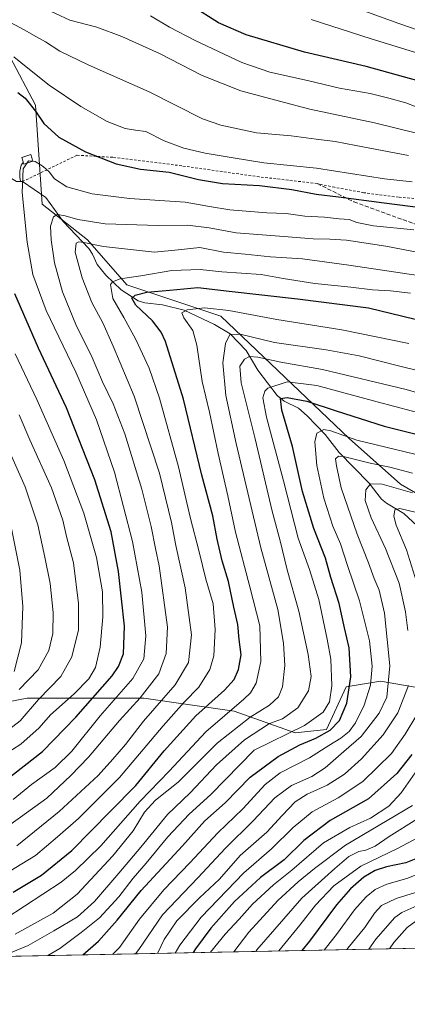
# Model space of a CAD drawing. Units: metres. Extents: x 635294 to 637316, y 4773728 to 4775086.
# Drawn here: x 636571 to 636726, y 4773734 to 4774126 of the extents above; entities that cross this region are included whole.
import ezdxf

# ---------------------------------------------------------------- set-up
doc = ezdxf.new("R2010")
doc.units = ezdxf.units.M
doc.header["$MEASUREMENT"] = 0
doc.linetypes.add('DGN Style 2', pattern=[1.6480167562047852, 0.988810053722871, -0.6592067024819142])
doc.linetypes.add('DGN Style 3', pattern=[2.307223458686699, 1.648016756204785, -0.6592067024819142])
for name, color, linetype, lineweight in [('Alambrada', 7, 'DGN Style 2', 0), ('Comarca CxS', 21, 'Continuous', 0), ('Comunidad Autónoma CxS', 142, 'Continuous', 0), ('Corriente natural lineal', 142, 'Continuous', 13), ('Curva de nivel maestra', 30, 'Continuous', 30), ('Curva de nivel normal', 30, 'Continuous', 0), ('Estanque Cxs', 5, 'Continuous', 0), ('Municipio CxS', 4, 'Continuous', 0), ('Pastizal CxS', 92, 'Continuous', 0), ('Provincia CxS', 1, 'Continuous', 0), ('Senda', 7, 'DGN Style 3', 0)]:
    doc.layers.add(name, color=color, linetype=linetype, lineweight=lineweight)

msp = doc.modelspace()

# ---------------------------------------------------------------- linework, layer by layer
at = {"layer": 'Alambrada', "color": 7, "linetype": 'DGN Style 2', "lineweight": 0}
msp.add_polyline3d([(636729.8000999996, 4774054.7501, 827.1687999999995), (636722.0500999996, 4774055.360099999, 827.0247999999993), (636708.2100999998, 4774057.1501, 826.9854999999953), (636696.5800999999, 4774059.300100001, 827.2219999999944), (636689.6601, 4774060.800100001, 827.3132999999943), (636666.6201, 4774063.460100001, 827.3690999999964), (636635.7600999996, 4774067.850099999, 827.273199999996), (636608.3201000001, 4774071.2501, 826.2658999999985), (636594.0262000002, 4774072.057800001, 824.6708000000073), (636572.4358000001, 4774061.572100001, 820.8644999999962)], dxfattribs=at)
at = {"layer": 'Comarca CxS', "color": 21, "linetype": 'Continuous', "lineweight": 0, "flags": 128}
msp.add_lwpolyline([(637292.9401861187, 4774786.605965765), (637313.4700010532, 4773767.999982235), (635604.8333802259, 4773734.079854376)], dxfattribs=at)
at = {"layer": 'Comunidad Autónoma CxS', "color": 142, "linetype": 'Continuous', "lineweight": 0, "flags": 128}
msp.add_lwpolyline([(637292.9401861187, 4774786.605965765), (637313.4700010532, 4773767.999982235), (635604.8333802259, 4773734.079854376)], dxfattribs=at)
at = {"layer": 'Corriente natural lineal', "color": 142, "linetype": 'Continuous', "lineweight": 13}
for points in [[(636555.3464000003, 4774118.4682, 830.817200000005), (636555.9813999999, 4774111.1657, 829.2685999999959), (636554.7114000004, 4774104.4981, 829.2960000000021), (636553.7588999998, 4774094.338099999, 829.5464999999967), (636554.0763999998, 4774087.829399999, 829.0512000000017), (636555.9813999999, 4774079.574300001, 827.5666000000057), (636559.6326000001, 4774071.636800001, 825.2152999999962), (636564.5538999997, 4774065.445599999, 823.0102999999945), (636568.0464000005, 4774062.7468, 821.8396000000066), (636570.0903000003, 4774061.544299999, 821.255799999999), (636571.6690999996, 4774061.562999999, 820.7341000000015)], [(636572.7209999999, 4774069.235200001, 820.7179999999935), (636571.8284, 4774068.077099999, 820.7841000000044), (636571.3520999998, 4774065.695800001, 820.8410000000005), (636571.4051000001, 4774063.3146, 820.8059999999969), (636571.6690999996, 4774061.562999999, 820.7341000000015)], [(636571.6690999996, 4774061.562999999, 820.7341000000015), (636572.4358000001, 4774061.572100001, 820.4811999999947), (636581.6793000001, 4774055.281400001, 817.7195999999968), (636588.5327000003, 4774045.749199999, 815.1775000000052), (636598.7944999998, 4774034.911900001, 810.1447000000044), (636600.2747, 4774032.6941, 809.3196000000025), (636602.1391000003, 4774028.5142, 808.102899999998), (636605.6361999996, 4774024.2862, 807.0380000000005), (636611.7050999999, 4774018.4713, 803.8723999999929), (636618.5011, 4774014.080200001, 800.6978999999993), (636621.1053999999, 4774013.2588, 799.7339000000065), (636628.1304000001, 4774012.510700001, 798.0941000000021), (636636.7503000004, 4774010.396600001, 796.5228999999963), (636648.8699000003, 4774004.666999999, 792.8334999999935), (636654.9890999999, 4774000.910300001, 791.099000000002), (636661.4583000002, 4773994.273499999, 788.026199999993), (636666.0333000004, 4773986.478700001, 783.857799999998), (636673.7564000003, 4773976.4121, 778.574099999998), (636676.5158000002, 4773974.141899999, 776.4251999999979), (636682.1947999997, 4773971.350000001, 774.5902999999962), (636685.681, 4773968.3497, 773.2951999999932), (636692.8590000002, 4773960.9551, 770.3833000000013), (636698.3870999999, 4773953.6898, 766.8537999999971), (636710.2276999997, 4773941.597899999, 761.7176999999938), (636715.2035999997, 4773935.197699999, 758.6778999999952), (636717.2444000002, 4773933.5483, 757.6110999999946), (636724.2178999997, 4773929.4167, 755.8454000000056), (636733.0690000001, 4773921.1669, 751.4562000000006)]]:
    msp.add_polyline3d(points, dxfattribs=at)
at = {"layer": 'Curva de nivel maestra', "color": 30, "linetype": 'Continuous', "lineweight": 30, "flags": 128}
for points, elevation in [([(636745.1500000004, 4774097.4101), (636709.1699999999, 4774107.390100001), (636684.6200000001, 4774113.120100001), (636661.3899999997, 4774120.0101), (636650.3399999999, 4774124.8301), (636639.9100000003, 4774131.460100001)], 850), ([(636570.5199999996, 4774097.0801), (636573.4299999997, 4774094.770099999), (636577.5700000003, 4774089.590100001), (636580.9100000003, 4774084.700099999), (636586.9000000004, 4774079.200099999), (636597.4400000004, 4774073.380100001), (636609.75, 4774068.600099999), (636619.3700000001, 4774066.540100001), (636630.8099999997, 4774065.3301), (636642.4000000004, 4774062.4101), (636651.9600000001, 4774060.870100001), (636666.7199999997, 4774059.960100001), (636679.5300000003, 4774058.4301), (636689.2599999999, 4774056.600099999), (636698.2000000002, 4774055.5001), (636716.3700000001, 4774053.100099999), (636748.3700000001, 4774049.0101)], 825), ([(636568.7300000006, 4773778.690099999), (636579.9500000002, 4773785.450099999), (636592.0599999997, 4773795.350099999), (636607.3899999997, 4773811.0101), (636617.4600000001, 4773821.170100001), (636628.7800000003, 4773835.040100001), (636641.3499999996, 4773848.850099999), (636652.7800000003, 4773859.1801), (636656.6500000004, 4773863.340100001), (636658.3700000001, 4773867.380100001), (636659.3799999999, 4773873.220100001), (636658.5999999996, 4773879.270099999), (636658.1299999999, 4773885.2401), (636656.5199999996, 4773892.130100001), (636654.4199999999, 4773902.3201), (636651.8799999999, 4773910.620100001), (636649.8600000005, 4773919.210100001), (636648.1299999999, 4773928.5801), (636643.7300000006, 4773944.7301), (636636.4500000002, 4773975.020099999), (636629.3200000003, 4773997.880100001), (636627.5899999999, 4774001.700099999), (636624.1399999997, 4774006.1501), (636617.5, 4774012.3301), (636615.8600000005, 4774015.110099999), (636617.2400000002, 4774016.360099999), (636621.9400000004, 4774017.5001), (636631.0899999999, 4774018.360099999), (636642.2199999997, 4774019.4801), (636654.7000000002, 4774018.0101), (636681.8700000001, 4774014.960100001), (636710.0800000001, 4774011.3201), (636737.4000000004, 4774004.7401)], 800), ([(636565.8300000001, 4773823.270099999), (636580.3300000001, 4773834.720100001), (636593.7000000002, 4773848.4301), (636608.0499999998, 4773864.870100001), (636610.6100000005, 4773868.5001), (636612.5999999996, 4773873.630100001), (636612.9900000002, 4773884.5601), (636610.5700000003, 4773906.300100001), (636607.6399999997, 4773922.210100001), (636601.1900000004, 4773942.9101), (636589.9800000006, 4773971.530099999), (636578.7199999997, 4773995.270099999), (636569.4000000004, 4774016.940099999)], 825), ([(636596.3762999997, 4773753.7643), (636602.6399999997, 4773759.280099999), (636610.0999999996, 4773767.610099999), (636619.5700000003, 4773779.3201), (636636.1100000005, 4773797.130100001), (636645.0300000003, 4773807.0801), (636653.0300000003, 4773814.300100001), (636663.0300000003, 4773824.440099999), (636674.1200000001, 4773832.710100001), (636682.7699999996, 4773837.360099999), (636689.1699999999, 4773839.9801), (636694.8200000003, 4773843.200099999), (636698.6200000001, 4773847.030099999), (636701.4800000006, 4773853.9301), (636703.0700000003, 4773864.4801), (636702.4000000004, 4773876.040100001), (636700.4900000002, 4773883.9301), (636698.4400000004, 4773893.5701), (636695.1399999997, 4773904.0001), (636693.0199999996, 4773911.700099999), (636688.2999999998, 4773923.470100001), (636683.8799999999, 4773938.190099999), (636679.8799999999, 4773956.1801), (636675.6200000001, 4773970.520099999), (636675.0300000003, 4773975.1801), (636677.7000000002, 4773975.6501), (636685.54, 4773974.190099999), (636697.2000000002, 4773970.350099999), (636716.3399999999, 4773964.2401), (636760.3099999997, 4773953.220100001)], 775), ([(636727.3700000001, 4773833.5601), (636721.4100000003, 4773826.0001), (636710.0300000003, 4773815.9001), (636694.8399999999, 4773807.270099999), (636684.3300000001, 4773799.270099999), (636676.4800000006, 4773791.600099999), (636667.1699999999, 4773784.600099999), (636656.75, 4773775.040100001), (636647.3499999996, 4773764.380100001), (636641.2100000001, 4773756.1501), (636640.3722999999, 4773754.637700001)], 750), ([(636730.8600000005, 4773792.850099999), (636724.9199999999, 4773790.380100001), (636717.2000000002, 4773788.770099999), (636712.7599999999, 4773787.3201), (636708.2599999999, 4773784.630100001), (636702.9199999999, 4773780.090100001), (636697.4000000004, 4773773.7401), (636686.6399999997, 4773759.280099999), (636683.5599999997, 4773755.495100001)], 725)]:
    msp.add_lwpolyline(points, dxfattribs=dict(at, elevation=elevation))
at = {"layer": 'Curva de nivel normal', "color": 30, "linetype": 'Continuous', "lineweight": 0, "flags": 128}
for points, elevation in [([(636579.8799999999, 4774131.15), (636591.2199999997, 4774125.779999999), (636601.9699999997, 4774122.980000001), (636611.9900000002, 4774119.34), (636626.9100000003, 4774112.58), (636643.8899999997, 4774103.82), (636659.3200000003, 4774097.720000001), (636674.6399999997, 4774093.58), (636686.7000000002, 4774090.4), (636712.4299999997, 4774085.02), (636737.8200000003, 4774078.699999999)], 840), ([(636700.5099999999, 4774132.27), (636722.1900000004, 4774124.52), (636746.04, 4774116.279999999)], 860), ([(636565.9600000001, 4774125.779999999), (636573.0599999997, 4774122.02), (636577.9400000004, 4774119.17), (636581.6200000001, 4774117.180000001), (636587.2699999996, 4774113.5), (636598.4900000002, 4774108.050000001), (636622.75, 4774097.310000001), (636643.9800000006, 4774086.539999999), (636651.3700000001, 4774084.039999999), (636665.4800000006, 4774081.039999999), (636679.2800000003, 4774079.84), (636689.2800000003, 4774078.5), (636696.8600000005, 4774077.57), (636705.1100000005, 4774075.92), (636726.0700000003, 4774071.980000001)], 835), ([(636733.1500000004, 4774089.710000001), (636724.9900000002, 4774092.880000001), (636718.2000000002, 4774094.76), (636710.7400000002, 4774096.630000001), (636698.5700000003, 4774098.800000001), (636685.8399999999, 4774101.75), (636670.7699999996, 4774105.07), (636659.7000000002, 4774108.939999999), (636641.1799999997, 4774117.689999999), (636630.9600000001, 4774123), (636623.3700000001, 4774127.550000001)], 845), ([(636687.2699999996, 4774126.16), (636711.1600000003, 4774118.41), (636731.4000000004, 4774112.119999999)], 855), ([(636568.9800000006, 4774111.26), (636574.5899999999, 4774106.789999999), (636583.0499999998, 4774100.02), (636595.6299999999, 4774091.470000001), (636606.1500000004, 4774085.480000001), (636613.2199999997, 4774082.720000001), (636617.3200000003, 4774082.09), (636621.5, 4774081.560000001), (636628.7999999998, 4774077.810000001), (636636.6500000004, 4774074.859999999), (636645.04, 4774072.850000001), (636656.2000000002, 4774071.039999999), (636668.4100000003, 4774069.08), (636689.3899999997, 4774066.9), (636716.4699999997, 4774062.699999999), (636727.5199999996, 4774061.42)], 830), ([(636568.75, 4773815.59), (636575.9900000002, 4773821.550000001), (636585.4400000004, 4773828.33), (636592.0300000003, 4773834.779999999), (636603.3700000001, 4773848.859999999), (636616.3799999999, 4773863.76), (636620.6399999997, 4773871.560000001), (636621.5300000003, 4773880.76), (636619.9100000003, 4773898.140000001), (636616.2300000006, 4773918.26), (636608.9800000006, 4773945.869999999), (636601.8700000001, 4773966.779999999), (636593.6100000005, 4773985.77), (636581.8300000001, 4774010.24), (636576.54, 4774024.57), (636574.2100000001, 4774037.449999999), (636572.2599999999, 4774057.210000001), (636572.6799999997, 4774066.630000001), (636574.75, 4774069.82), (636577.4800000006, 4774069.57), (636580.6900000004, 4774067.58), (636582.9800000006, 4774065.460000001), (636585.1200000001, 4774062.720000001), (636590.0199999996, 4774059.52), (636600.1799999997, 4774056.75), (636614.9299999997, 4774054.84), (636637.1299999999, 4774053.369999999), (636646.8600000005, 4774051.609999999), (636654.9800000006, 4774050.279999999), (636669.6799999997, 4774049.09), (636677.2800000003, 4774048.859999999), (636684.7400000002, 4774047.859999999), (636692.5199999996, 4774047.369999999), (636698.4000000004, 4774046.800000001), (636702.4400000004, 4774046.550000001), (636705.4699999997, 4774045.33), (636712.1200000001, 4774043.939999999), (636728.1699999999, 4774042.310000001)], 820), ([(636559.2999999998, 4773799.859999999), (636571.6200000001, 4773808.539999999), (636582.1399999997, 4773816.16), (636591.5800000001, 4773825.220000001), (636598.6900000004, 4773832.470000001), (636611.0199999996, 4773847.02), (636619.2599999999, 4773856.109999999), (636626.6100000005, 4773865.640000001), (636629.6399999997, 4773873.779999999), (636630.0899999999, 4773884.16), (636626.8600000005, 4773908.67), (636625.3700000001, 4773915.550000001), (636623.6600000003, 4773924.220000001), (636619.9500000002, 4773939.17), (636613.1600000003, 4773961.16), (636608.4400000004, 4773973.119999999), (636604.3099999997, 4773981.880000001), (636599.7400000002, 4773992.460000001), (636593.8600000005, 4774004), (636588.29, 4774017.680000001), (636585.1299999999, 4774029.220000001), (636583.7800000003, 4774038.4), (636583.6200000001, 4774043.859999999), (636584.6900000004, 4774047.539999999), (636586.3499999996, 4774048.41), (636589.4100000003, 4774047.880000001), (636594.4900000002, 4774046.52), (636605.3700000001, 4774044.789999999), (636626.3700000001, 4774044.140000001), (636638.0300000003, 4774044.199999999), (636646.7000000002, 4774043.140000001), (636657.3700000001, 4774041.199999999), (636676.3700000001, 4774039.76), (636688.0300000003, 4774038.730000001), (636694.7000000002, 4774038.720000001), (636701.3700000001, 4774038.32), (636717.0499999998, 4774035.930000001), (636754.2599999999, 4774028.65)], 815), ([(636570.1600000003, 4773797.199999999), (636586.9600000001, 4773810.779999999), (636602.5, 4773825.100000001), (636608.3399999999, 4773831.600000001), (636613.4299999997, 4773837.560000001), (636620.6200000001, 4773846.779999999), (636633.1799999997, 4773861.289999999), (636638.4400000004, 4773870.189999999), (636639.6299999999, 4773881.140000001), (636637.1900000004, 4773899.810000001), (636633.3700000001, 4773916.680000001), (636631.6500000004, 4773925.84), (636626.9000000004, 4773945.550000001), (636616.8700000001, 4773976.100000001), (636608.4600000001, 4773996.039999999), (636604.3499999996, 4774005.4), (636600.04, 4774013.51), (636596.1900000004, 4774023.230000001), (636593.4299999997, 4774033.5), (636593.7199999997, 4774037.02), (636594.8499999996, 4774037.59), (636596.8200000003, 4774037.310000001), (636604.7000000002, 4774035.77), (636624.8899999997, 4774033.460000001), (636634.3700000001, 4774034.4), (636643.0300000003, 4774035.289999999), (636652.3700000001, 4774033.539999999), (636661.0599999997, 4774032.699999999), (636671.1600000003, 4774031.67), (636683.79, 4774030.869999999), (636702.3300000001, 4774028.26), (636729.8099999997, 4774024.220000001)], 810), ([(636564.2800000003, 4773785.16), (636577.6299999999, 4773793.27), (636586.3799999999, 4773800.74), (636594.7000000002, 4773808.08), (636611.0300000003, 4773824.34), (636628.3700000001, 4773844.970000001), (636636.7000000002, 4773854.32), (636642.5300000003, 4773860.27), (636647.0099999999, 4773867.32), (636648.5999999996, 4773872.859999999), (636649.0999999996, 4773883.34), (636648.2699999996, 4773893.449999999), (636645.3200000003, 4773903.350000001), (636642.7199999997, 4773914.180000001), (636639.1699999999, 4773928), (636634.5300000003, 4773948.09), (636626.9299999997, 4773975.34), (636622.7800000003, 4773987.350000001), (636617.4600000001, 4773998.689999999), (636612.6900000004, 4774007.449999999), (636608.3200000003, 4774014.980000001), (636607.4900000002, 4774020.640000001), (636608.25, 4774021.730000001), (636611.2800000003, 4774022.930000001), (636619.5599999997, 4774024.08), (636631.8499999996, 4774026.16), (636643.0599999997, 4774026.630000001), (636651.7699999996, 4774025.680000001), (636667.3200000003, 4774024.539999999), (636676.1799999997, 4774023), (636688.7300000006, 4774021), (636703.1100000005, 4774019.58), (636711.6500000004, 4774018.439999999), (636718.8700000001, 4774018.119999999), (636726.8099999997, 4774017.220000001)], 805), ([(636565.9000000004, 4773768.430000001), (636587.8099999997, 4773782.680000001), (636593.5599999997, 4773787.279999999), (636603.5700000003, 4773797.189999999), (636619.2699999996, 4773815), (636630.8300000001, 4773826.939999999), (636645.3200000003, 4773842.600000001), (636660.5099999999, 4773855.600000001), (636663.1299999999, 4773858.130000001), (636665.3499999996, 4773861.939999999), (636667.2199999997, 4773870.600000001), (636666.9000000004, 4773884.699999999), (636662.8200000003, 4773900.24), (636657.1100000005, 4773922.029999999), (636654.1200000001, 4773936.52), (636650.3099999997, 4773953.279999999), (636646.8099999997, 4773969.810000001), (636643.8700000001, 4773981.960000001), (636641.8300000001, 4773996.470000001), (636640.1500000004, 4774002.24), (636636.5800000001, 4774007.33), (636635.8300000001, 4774009.33), (636637.9000000004, 4774010.52), (636644.8099999997, 4774011.26), (636654.5300000003, 4774010.300000001), (636673.6399999997, 4774006.65), (636699.5300000003, 4774002.630000001), (636726.1600000003, 4773997.060000001)], 795), ([(636569.5199999996, 4773761.939999999), (636584.6100000005, 4773770.42), (636594.1600000003, 4773777.980000001), (636608.4199999999, 4773793.230000001), (636616.4199999999, 4773803.119999999), (636621.0099999999, 4773810.560000001), (636625.3099999997, 4773815.4), (636634.3300000001, 4773822.539999999), (636649.9100000003, 4773838.07), (636662.9900000002, 4773848.359999999), (636670.6799999997, 4773853.140000001), (636674.3399999999, 4773856.41), (636675.9000000004, 4773860.470000001), (636676.7599999999, 4773868.91), (636676.2800000003, 4773877.800000001), (636673.9600000001, 4773891.199999999), (636667.2199999997, 4773915.789999999), (636657.4699999997, 4773957.27), (636653.29, 4773976.460000001), (636652.1799999997, 4773989.430000001), (636653.1699999999, 4773997.08), (636654.8499999996, 4774000.76), (636659.0099999999, 4774000.890000001), (636672.6500000004, 4773997.470000001), (636693.1900000004, 4773994.640000001), (636706.3200000003, 4773992.17), (636722.5599999997, 4773988.039999999), (636739.3399999999, 4773984.050000001)], 790), ([(636564.0425000006, 4773753.122199999), (636574.6699999999, 4773757.430000001), (636584.9199999999, 4773763.350000001), (636594.2800000003, 4773768.960000001), (636601.0499999998, 4773774.939999999), (636610.7000000002, 4773786.27), (636619.54, 4773796.619999999), (636630.0599999997, 4773809.66), (636639.0899999999, 4773818.199999999), (636649.5499999998, 4773829.34), (636660.8099999997, 4773839.41), (636670.7000000002, 4773845.859999999), (636675.9000000004, 4773847.67), (636681.9299999997, 4773852.07), (636686.2199999997, 4773858.91), (636687.2699999996, 4773864.51), (636686.1100000005, 4773873.350000001), (636682.3899999997, 4773890.619999999), (636677.79, 4773907.029999999), (636675, 4773918.560000001), (636671.7699999996, 4773930.33), (636665, 4773959.199999999), (636659.4299999997, 4773981.460000001), (636658.9600000001, 4773988.060000001), (636660.7000000002, 4773990.890000001), (636662.7000000002, 4773991.960000001), (636666.0599999997, 4773991.65), (636675.1500000004, 4773989.680000001), (636691.7300000006, 4773986.75), (636725.0899999999, 4773978.75), (636747.6100000005, 4773972.279999999)], 785), ([(636565.1299999999, 4773833.42), (636571.7800000003, 4773837.619999999), (636579.0999999996, 4773844.08), (636583.5199999996, 4773849.27), (636593, 4773857.720000001), (636598.8499999996, 4773863.609999999), (636601.4199999999, 4773868.100000001), (636603.29, 4773876.27), (636604.3600000005, 4773888.27), (636604.1799999997, 4773898.27), (636601.8899999997, 4773911.939999999), (636596.79, 4773929.600000001), (636588.8799999999, 4773950.600000001), (636578.0800000001, 4773974.850000001), (636569.5099999999, 4773993)], 830), ([(636582.5434999998, 4773753.489499999), (636587.2800000003, 4773756.300000001), (636595.7000000002, 4773762.699999999), (636603.0300000003, 4773768.439999999), (636610.6900000004, 4773776.92), (636616.4500000002, 4773784.32), (636621.6699999999, 4773790.279999999), (636630.25, 4773800.710000001), (636638.6699999999, 4773809.77), (636647.3700000001, 4773817.57), (636664.6600000003, 4773835.27), (636684.5700000003, 4773845.060000001), (636692, 4773850.310000001), (636694.54, 4773854.550000001), (636695.4699999997, 4773860.789999999), (636695.1299999999, 4773871.5), (636693.6399999997, 4773879.449999999), (636690.3099999997, 4773895.210000001), (636686.5800000001, 4773907.210000001), (636682.1500000004, 4773919.609999999), (636676.3099999997, 4773942.49), (636669.4800000006, 4773967.83), (636668.0199999996, 4773975.560000001), (636668.8300000001, 4773978.130000001), (636670.0800000001, 4773979.390000001), (636677.79, 4773981.82), (636689.5599999997, 4773980.449999999), (636713.5300000003, 4773973.84), (636741.7000000002, 4773966.449999999)], 780), ([(636565.6500000004, 4773842.380000001), (636571.4600000001, 4773846.939999999), (636578.8399999999, 4773855.359999999), (636587.6500000004, 4773864.600000001), (636592.0700000003, 4773872.380000001), (636594.7599999999, 4773883.109999999), (636594.7599999999, 4773893.67), (636592.6600000003, 4773909.76), (636589.9600000001, 4773920.32), (636588.4000000004, 4773926.84), (636584.0099999999, 4773939.699999999), (636575.3700000001, 4773958.730000001), (636571.04, 4773968.77)], 835), ([(636571.1299999999, 4773859.380000001), (636578.5899999999, 4773867.27), (636582.9100000003, 4773874.939999999), (636584.5, 4773881.630000001), (636584.5599999997, 4773890.100000001), (636583.4199999999, 4773901.560000001), (636581.2599999999, 4773912.09), (636578.5700000003, 4773924.970000001), (636573.4199999999, 4773940.060000001), (636563.5499999998, 4773962.480000001)], 840), ([(636608.4232999999, 4773754.0033), (636611.0099999999, 4773756.74), (636618.9400000004, 4773767.99), (636628.7000000002, 4773779.609999999), (636639.0099999999, 4773790.4), (636650.1200000001, 4773802.359999999), (636660.0300000003, 4773811.939999999), (636668.9100000003, 4773821.630000001), (636674.9400000004, 4773826.27), (636686.5800000001, 4773832.199999999), (636694.3499999996, 4773837.15), (636699.1100000005, 4773839.99), (636702.4600000001, 4773842.689999999), (636704.9600000001, 4773846.17), (636708.3799999999, 4773853.210000001), (636710.8799999999, 4773861.100000001), (636711.54, 4773868.640000001), (636710.4400000004, 4773878.779999999), (636706.5199999996, 4773894.699999999), (636701.7999999998, 4773908.699999999), (636699, 4773917.359999999), (636695.8600000005, 4773924.359999999), (636692.2599999999, 4773935.600000001), (636689.5099999999, 4773948.600000001), (636688.6900000004, 4773957.980000001), (636689.4699999997, 4773961.4), (636692.2699999996, 4773962.84), (636695.1299999999, 4773962.359999999), (636705.4800000006, 4773958.58), (636732.4299999997, 4773952.100000001)], 770), ([(636617.3812999995, 4773754.181100001), (636618.6399999997, 4773755.84), (636628.1500000004, 4773769.730000001), (636642.2400000002, 4773784.480000001), (636653.1699999999, 4773796.300000001), (636664.1600000003, 4773807.060000001), (636672.8700000001, 4773816.25), (636679.4900000002, 4773821.199999999), (636687.5599999997, 4773824.730000001), (636692.8099999997, 4773828.24), (636700.2300000006, 4773834.710000001), (636707.1600000003, 4773840.75), (636714.2999999998, 4773849.970000001), (636717.3899999997, 4773856.4), (636718.5899999999, 4773868.800000001), (636716.4600000001, 4773889.74), (636714.3799999999, 4773898.939999999), (636712.3499999996, 4773903.58), (636710.1100000005, 4773909.75), (636705.5800000001, 4773921.16), (636699.2599999999, 4773939.720000001), (636697.3700000001, 4773948.480000001), (636696.9800000006, 4773951.27), (636698.1699999999, 4773952.289999999), (636700.1200000001, 4773952.199999999), (636710.8200000003, 4773949.51), (636718.5599999997, 4773947.949999999), (636727.6500000004, 4773945.480000001)], 765), ([(636725.7800000003, 4773882.939999999), (636724.8200000003, 4773890.289999999), (636722.2599999999, 4773901.75), (636716.9199999999, 4773915.49), (636711.1100000005, 4773927.680000001), (636708.7199999997, 4773934.609999999), (636709, 4773938.930000001), (636710.8300000001, 4773941.289999999), (636715.4900000002, 4773941.16), (636727.6299999999, 4773937.689999999)], 760), ([(636736.3200000003, 4773928.09), (636722.5499999998, 4773931.49), (636720.6299999999, 4773930.890000001), (636720.1299999999, 4773928.449999999), (636721.0899999999, 4773924.82), (636725.2100000001, 4773914.939999999), (636732.5599999997, 4773891.689999999)], 755), ([(636567.2000000002, 4773927.449999999), (636571.3399999999, 4773906.83), (636572.4800000006, 4773892.390000001), (636572.0700000003, 4773877.91), (636569.1200000001, 4773866.600000001)], 845), ([(636626.1398, 4773754.355000001), (636628.7699999996, 4773759.92), (636633.8200000003, 4773767.32), (636642.8300000001, 4773776.470000001), (636650.7400000002, 4773783.9), (636659.0899999999, 4773793.26), (636669.5899999999, 4773802.600000001), (636675.75, 4773809.27), (636680.9600000001, 4773814.65), (636685.7000000002, 4773817.789999999), (636693.5999999996, 4773821.359999999), (636700.5899999999, 4773825.689999999), (636707.3700000001, 4773831.75), (636715.9000000004, 4773841.4), (636721.8200000003, 4773850.08), (636726.0599999997, 4773860.939999999)], 760), ([(636729.3700000001, 4773849.27), (636724.6200000001, 4773841.600000001), (636719.2400000002, 4773833.939999999), (636707.8499999996, 4773822.789999999), (636698.0499999998, 4773816.24), (636687.7000000002, 4773810.66), (636680.1399999997, 4773804.449999999), (636671.4500000002, 4773795.930000001), (636660.4400000004, 4773786.4), (636643.5300000003, 4773768.779999999), (636635.0499999998, 4773757.560000001), (636633.1619999995, 4773754.4944)], 755), ([(636718.5011, 4773756.1885), (636720.2199999997, 4773758.680000001), (636725.4699999997, 4773764.710000001), (636728.9100000003, 4773767.210000001), (636733.9400000004, 4773768.92), (636743.3099999997, 4773770.76), (636751.7100000001, 4773773.960000001), (636762.7999999998, 4773781.869999999), (636766.29, 4773785.439999999), (636772.2300000006, 4773793.880000001), (636780.3899999997, 4773810.289999999), (636790.7999999998, 4773828.08), (636795.0700000003, 4773833.300000001), (636798.7000000002, 4773834.779999999), (636802.5499999998, 4773834.199999999), (636806.7699999996, 4773831.26), (636816.7000000002, 4773823.24), (636835.7100000001, 4773811.300000001), (636857.7999999998, 4773796.470000001), (636881.6200000001, 4773785.800000001), (636899.4800000006, 4773778.34), (636910.3499999996, 4773774.699999999), (636919.9000000004, 4773769.76), (636933.5751999998, 4773760.4583)], 705), ([(636728.7100000001, 4773826.26), (636723.1299999999, 4773818.230000001), (636718.1399999997, 4773812.980000001), (636710.8700000001, 4773808.17), (636702.6200000001, 4773804.439999999), (636692.1799999997, 4773798.4), (636679.6100000005, 4773787.5), (636672.2400000002, 4773781.699999999), (636663.9699999997, 4773773.880000001), (636658.6200000001, 4773767.92), (636653.0199999996, 4773762.02), (636647.1666000001, 4773754.772399999)], 745), ([(636656.5461999997, 4773754.9586), (636662.5, 4773762.800000001), (636673.9600000001, 4773775.380000001), (636682.1600000003, 4773782.800000001), (636688.6399999997, 4773788.09), (636700.9900000002, 4773797.480000001), (636727.5999999996, 4773813.27)], 740), ([(636665.2748999996, 4773755.131899999), (636665.7100000001, 4773755.779999999), (636683.5999999996, 4773776.27), (636696.6699999999, 4773788.100000001), (636702.2699999996, 4773792.939999999), (636706.2800000003, 4773794.930000001), (636709.0300000003, 4773795.42), (636712.7000000002, 4773796.980000001), (636718.3700000001, 4773800.83), (636729.3700000001, 4773807.810000001)], 735), ([(636674.4129999997, 4773755.313300001), (636682.7800000003, 4773765.609999999), (636688.9699999997, 4773773.609999999), (636696.3600000005, 4773781.27), (636707.0300000003, 4773789.100000001), (636721.9000000004, 4773796.199999999), (636733.6299999999, 4773802.529999999)], 730), ([(636735.4800000006, 4773788.140000001), (636725.3700000001, 4773784.109999999), (636717.3700000001, 4773781.9), (636712.7999999998, 4773779.84), (636709.1200000001, 4773776.92), (636704.4699999997, 4773771.75), (636697.7599999999, 4773762.4), (636692.4127000002, 4773755.670600001)], 720), ([(636732.6500000004, 4773779.76), (636721.0499999998, 4773776.24), (636715.2599999999, 4773773.369999999), (636712.5199999996, 4773770.359999999), (636708.5700000003, 4773764.59), (636701.8399999999, 4773756.449999999), (636701.4348999998, 4773755.8497)], 715), ([(636710.1863000002, 4773756.023399999), (636713.0199999996, 4773760.01), (636720.6200000001, 4773768.600000001), (636723.3700000001, 4773770.66), (636729.3200000003, 4773773.220000001)], 710)]:
    msp.add_lwpolyline(points, dxfattribs=dict(at, elevation=elevation))
at = {"layer": 'Estanque Cxs', "color": 5, "linetype": 'Continuous', "lineweight": 0}
msp.add_polyline3d([(636576.5662000002, 4774069.6895, 820.4962999999989), (636572.9282000001, 4774068.564999999, 820.6153999999952), (636572.1111000003, 4774071.208500001, 821.0801999999967), (636575.7490999997, 4774072.332900001, 820.982999999993), (636576.5662000002, 4774069.6895, 820.4962999999989)], dxfattribs=at)
msp.add_3dface([(636576.5662000002, 4774069.6895, 820.4962999999989), (636572.9282000001, 4774068.564999999, 820.6153999999952), (636572.1111000003, 4774071.208500001, 821.0801999999967), (636575.7490999997, 4774072.332900001, 820.982999999993)], dxfattribs=at)
at = {"layer": 'Municipio CxS', "color": 4, "linetype": 'Continuous', "lineweight": 0, "flags": 128}
msp.add_lwpolyline([(637292.9401861187, 4774786.605965765), (637313.4700010532, 4773767.999982235), (635604.8333802259, 4773734.079854376)], dxfattribs=at)
at = {"layer": 'Pastizal CxS', "color": 92, "linetype": 'Continuous', "lineweight": 0, "extrusion": (0.3761486476460036, 0.007467330888497363, 0.9265292406845477), "elevation": 275803.0612824401, "flags": 128}
msp.add_lwpolyline([(4760178.093285723, -677451.2829449959), (4760178.093285722, -677150.8681067363)], dxfattribs=at)
at = {"layer": 'Pastizal CxS', "color": 92, "linetype": 'Continuous', "lineweight": 0}
for points in [[(636539.0563000003, 4773849.153899999, 846.1803000000073), (636574.2193, 4773855.962900001, 838.931700000001), (636620.7263000002, 4773855.961300001, 816.0442000000039), (636656.5893000001, 4773850.7161, 796.0314000000071), (636680.8623000003, 4773842.152100001, 781.5586000000039), (636693.3213000001, 4773843.473900001, 778.1300000000047), (636701.2615, 4773860.4989, 777.3120999999956), (636714.8733000001, 4773862.7685, 768.9759999999952), (636737.8784999996, 4773858.760700001, 753.600900000005), (636758.9155000001, 4773854.595899999, 739.0239000000003), (636779.9115000004, 4773853.602299999, 724.0283999999957), (636796.5434999998, 4773851.4157, 716.1554999999935), (636804.4835000001, 4773860.4955, 725.119000000006), (636802.2147000004, 4773875.250700001, 735.139599999995), (636785.2008999997, 4773900.2215, 748.3396999999969), (636760.2459000006, 4773919.5175, 755.0957000000053), (636722.8141000001, 4773941.082900001, 762.6104999999953), (636702.3970999997, 4773959.243899999, 770.9973999999929), (636651.3535000002, 4774008.050899999, 794.2758999999934), (636613.9215000002, 4774020.5373, 804.6236999999965), (636598.2317000005, 4774038.388900001, 811.5764000000055), (636580.2807, 4774052.592700001, 817.5565999999964), (636577.5931000002, 4774091.9573, 825.9753999999957), (636567.4162999997, 4774111.3397, 830.2820999999968)], [(636567.4162999997, 4774111.3397, 830.2820999999968), (636577.5931000002, 4774091.9573, 825.9753999999957), (636580.2807, 4774052.592700001, 817.5565999999964), (636598.2317000005, 4774038.388900001, 811.5764000000055), (636613.9215000002, 4774020.5373, 804.6236999999965), (636651.3535000002, 4774008.050899999, 794.2758999999934), (636702.3970999997, 4773959.243899999, 770.9973999999929), (636722.8141000001, 4773941.082900001, 762.6104999999953), (636760.2459000006, 4773919.5175, 755.0957000000053), (636785.2008999997, 4773900.2215, 748.3396999999969), (636802.2147000004, 4773875.250700001, 735.139599999995), (636804.4835000001, 4773860.4955, 725.119000000006), (636796.5434999998, 4773851.4157, 716.1554999999935), (636779.9115000004, 4773853.602299999, 724.0283999999957), (636758.9155000001, 4773854.595899999, 739.0239000000003), (636737.8784999996, 4773858.760700001, 753.600900000005), (636714.8733000001, 4773862.7685, 768.9759999999952), (636701.2615, 4773860.4989, 777.3120999999956), (636693.3213000001, 4773843.473900001, 778.1300000000047), (636680.8623000003, 4773842.152100001, 781.5586000000039), (636656.5893000001, 4773850.7161, 796.0314000000071), (636620.7263000002, 4773855.961300001, 816.0442000000039), (636574.2193, 4773855.962900001, 838.931700000001), (636539.0563000003, 4773849.153899999, 846.1803000000073)], [(636539.0563000003, 4773849.153899999, 846.1803000000073), (636574.2193, 4773855.962900001, 838.931700000001), (636620.7263000002, 4773855.961300001, 816.0442000000039), (636656.5893000001, 4773850.7161, 796.0314000000071), (636680.8623000003, 4773842.152100001, 781.5586000000039), (636693.3213000001, 4773843.473900001, 778.1300000000047), (636701.2615, 4773860.4989, 777.3120999999956), (636714.8733000001, 4773862.7685, 768.9759999999952), (636737.8784999996, 4773858.760700001, 753.600900000005), (636758.9155000001, 4773854.595899999, 739.0239000000003), (636779.9115000004, 4773853.602299999, 724.0283999999957), (636796.5434999998, 4773851.4157, 716.1554999999935), (636804.4835000001, 4773860.4955, 725.119000000006), (636802.2147000004, 4773875.250700001, 735.139599999995), (636785.2008999997, 4773900.2215, 748.3396999999969), (636760.2459000006, 4773919.5175, 755.0957000000053), (636722.8141000001, 4773941.082900001, 762.6104999999953), (636702.3970999997, 4773959.243899999, 770.9973999999929), (636651.3535000002, 4774008.050899999, 794.2758999999934), (636613.9215000002, 4774020.5373, 804.6236999999965), (636598.2317000005, 4774038.388900001, 811.5764000000055), (636580.2807, 4774052.592700001, 817.5565999999964), (636577.5931000002, 4774091.9573, 825.9753999999957), (636567.4162999997, 4774111.3397, 830.2820999999968)], [(637269.6059999998, 4773767.1292, 654.3690999999963), (636538.6409, 4773752.617900001, 780.0316000000021)]]:
    msp.add_polyline3d(points, dxfattribs=at)
at = {"layer": 'Provincia CxS', "color": 1, "linetype": 'Continuous', "lineweight": 0, "flags": 128}
msp.add_lwpolyline([(637292.9401861187, 4774786.605965765), (637313.4700010532, 4773767.999982235), (635604.8333802259, 4773734.079854376)], dxfattribs=at)
at = {"layer": 'Senda', "color": 7, "linetype": 'DGN Style 3', "lineweight": 0}
msp.add_polyline3d([(636689.6601, 4774060.800100001, 827.3132999999943), (636704.3000999996, 4774053.5001, 824.8546999999963), (636730.3201000001, 4774044.0601, 821.6005000000005), (636766.9600999998, 4774036.710100001, 821.6153999999952), (636793.8101000005, 4774029.770099999, 822.4872000000032), (636817.5500999996, 4774020.6501, 821.1168000000035), (636847.1300999997, 4774007.870100001, 822.4719999999944), (636854.8601000002, 4774001.720100001, 820.5501999999979), (636866.9301000005, 4773990.040100001, 818.0889000000025), (636879.7701000003, 4773979.8201, 817.1744999999937), (636916.7401000002, 4773960.840100001, 816.7790999999997), (636949.0500999996, 4773942.590100001, 816.1965000000056), (636981.3501000004, 4773929.0801, 815.4982000000019), (637003.7200999996, 4773926.880100001, 823.0136000000057), (637015.0538999997, 4773928.6483, 818.088699999993), (637031.7755000005, 4773935.633300001, 815.1242000000058)], dxfattribs=at)

doc.saveas('drawing.dxf')
